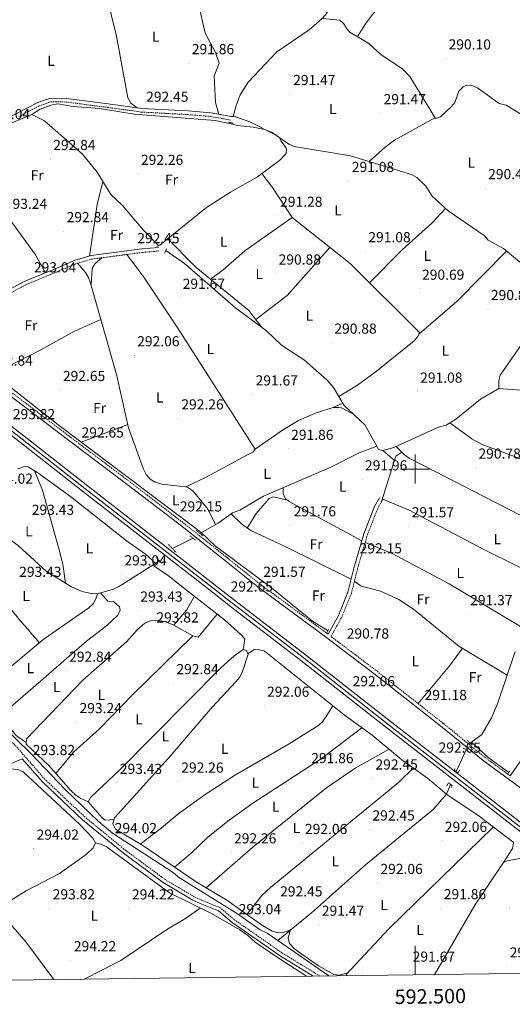
# Model space of a CAD drawing. Units: metres. Extents: x 590185 to 594679, y 4677727 to 4680755.
# Drawn here: x 592228 to 592567, y 4678131 to 4678810 of the extents above; entities that cross this region are included whole.
import ezdxf
from ezdxf.enums import TextEntityAlignment as Align

# ---------------------------------------------------------------- set-up
doc = ezdxf.new("R2010")
doc.units = ezdxf.units.M
doc.header["$MEASUREMENT"] = 0
doc.linetypes.add('TRAZOS', pattern=[0.75, 0.5, -0.25])
doc.linetypes.add('TRAZOSX2', pattern=[1.5, 1, -0.5])
for name, color, linetype, lineweight in [('Carátula', 7, 'Continuous', 5), ('Level 13', 5, 'Continuous', 0), ('Level 21', 19, 'Continuous', 0), ('Level 24', 5, 'Continuous', 0), ('Level 36', 19, 'Continuous', 40), ('Level 37', 92, 'Continuous', 0), ('Level 41', 19, 'Continuous', 0), ('Level 54', 252, 'Continuous', 0), ('Level 61', 19, 'Continuous', 0), ('Level 63', 7, 'Continuous', 0), ('Level 7', 1, 'Continuous', 0)]:
    doc.layers.add(name, color=color, linetype=linetype, lineweight=lineweight)
doc.styles.add('Arial', font='ARIAL.TTF', dxfattribs={"height": 0.2})

# ---------------------------------------------------------------- blocks, each defined once
blk = doc.blocks.new('5PATER')
at = {"layer": 'Carátula', "linetype": 'Continuous', "lineweight": 5}
h = blk.add_hatch(color=250, dxfattribs=at)
edge = h.paths.add_edge_path()
edge.add_ellipse((0, 0), major_axis=(-1.33, -1.34), ratio=0.999422, start_angle=0, end_angle=360)

msp = doc.modelspace()

# ---------------------------------------------------------------- linework, layer by layer
at = {"layer": 'Level 13', "color": 5, "linetype": 'Continuous', "lineweight": 0, "ltscale": 0.5}
for points in [[(592374.62, 4678743.22, 291.87), (592376.79, 4678750.79, 290.95), (592379.55, 4678758.27, 290.95), (592385.09, 4678767.07, 290.95), (592404.81, 4678787.92, 290.67), (592427, 4678803.18, 290.03), (592435.9, 4678810.98, 290.03), (592438.47, 4678813.62, 290.03), (592440.44, 4678816.6, 290.03), (592434.91, 4678850.57, 289.73), (592435.49, 4678863.42, 289.73), (592434.69, 4678883.39, 289.73), (592435.41, 4678902.66, 289.73), (592431.75, 4678930.41, 289.42), (592431.15, 4678944.21, 289.42), (592428.87, 4678955.07, 289.42), (592426.78, 4678958.43, 289.42), (592419.51, 4678965.29, 289.42), (592417.7, 4678968.94, 289.42)], [(592235.88, 4678744.7, 292.49), (592241.57, 4678748.4, 292.49), (592249.05, 4678751.14, 291.9), (592253.92, 4678752.12, 291.88), (592264.33, 4678750.13, 291.88), (592282.66, 4678748.7, 291.88), (592306.36, 4678744.91, 291.88), (592362.3, 4678740.53, 291.57), (592373.03, 4678738.14, 291.57)], [(592203.38, 4678731.31, 292.83), (592235.03, 4678744.14, 292.49), (592235.88, 4678744.7, 292.49)], [(592235.88, 4678744.7, 292.49), (592244.72, 4678740.32, 291.97), (592270.83, 4678717.38, 291.57), (592280.92, 4678704.96, 291.57), (592290.26, 4678689.53, 291.57), (592298.36, 4678681.81, 291.57), (592312.69, 4678665, 291.57), (592323.35, 4678654.14, 291.57)], [(592373.28, 4678738.95, 291.62), (592373.03, 4678738.14, 291.57)], [(592373.03, 4678738.14, 291.57), (592377.75, 4678737.09, 291.57), (592388.46, 4678735.99, 291.26), (592396.6, 4678734.23, 291.26), (592401.48, 4678732.34, 291.26), (592412.92, 4678724.25, 290.96), (592416.74, 4678722.56, 290.62), (592455.62, 4678716.12, 290.35), (592497.65, 4678703.2, 290.35), (592501.17, 4678701.27, 290.35), (592507.41, 4678695.1, 290.35), (592511.78, 4678688.38, 290.35), (592522.9, 4678678.16, 289.73), (592547.58, 4678661.11, 289.73), (592550.5, 4678657.92, 289.73), (592561.06, 4678652.19, 289.73), (592580.07, 4678636.3, 289.73), (592594.21, 4678626.47, 289.73)], [(592328.25, 4678650.91, 291.57), (592341.23, 4678641.75, 291.26), (592376.25, 4678611.22, 290.65), (592397.78, 4678595.2, 290.65), (592408.08, 4678585.54, 290.65), (592423.86, 4678575.03, 290.34), (592439.53, 4678561.32, 290.24), (592443.86, 4678556.35, 290.04), (592451.27, 4678543.76, 289.73), (592465.31, 4678530.45, 289.73), (592473.57, 4678515.68, 289.73)], [(592175.2, 4678592.13, 292.75), (592189.06, 4678580.57, 292.44), (592210.42, 4678564.76, 291.87), (592253.86, 4678530.76, 291.56), (592352.63, 4678456.11, 291.56), (592362.37, 4678447.02, 291.16), (592401.09, 4678417.92, 291.56), (592429.35, 4678395.04, 290.84), (592440.03, 4678388.43, 290.64)], [(592473.57, 4678515.68, 289.73), (592474.75, 4678513.58, 289.73), (592477.78, 4678512.83, 289.73), (592485.49, 4678514.93, 289.73), (592516.21, 4678528.89, 289.73), (592521.47, 4678530.19, 289.73), (592528.21, 4678534.5, 289.73), (592545.04, 4678548.16, 289.73), (592557.86, 4678555.53, 289.73), (592585.07, 4678553.57, 289.73), (592591.75, 4678552.48, 289.43), (592619.74, 4678540.81, 289.43), (592650.25, 4678523.81, 289.43), (592653.02, 4678520.9, 289.43), (592659.74, 4678517.27, 289.43)], [(592082.7, 4678529.32, 293.07), (592086.07, 4678528.07, 293.41), (592093.08, 4678527.14, 293.1), (592108.03, 4678520.17, 293.1), (592113.69, 4678515.18, 293.1), (592119.92, 4678503.56, 293.1), (592122.59, 4678500.56, 293.1), (592126.41, 4678498.06, 293.1), (592133.63, 4678494.57, 293.1), (592171.6, 4678480.4, 293.1), (592175.89, 4678480.21, 293.1), (592192.85, 4678475.77, 293.1), (592199.48, 4678473.02, 293.1), (592207.45, 4678466.22, 292.79), (592214.25, 4678456.31, 291.89), (592226.82, 4678446.96, 291.87), (592245.95, 4678429.25, 291.87), (592263.16, 4678418.69, 291.87), (592270.52, 4678415.57, 291.87), (592277.79, 4678413.8, 291.87), (592281.8, 4678414.01, 291.87), (592292, 4678417.07, 291.87), (592295.66, 4678418.68, 291.87), (592323.94, 4678436.61, 291.87)], [(592351.77, 4678455.63, 291.56), (592364.35, 4678462.73, 291.57), (592374.1, 4678469.72, 291.26), (592379.16, 4678471.57, 291.26), (592395.53, 4678481.25, 291.26), (592442.05, 4678501.3, 291.04), (592461.6, 4678511.21, 290.89), (592473.57, 4678515.68, 289.73)], [(592060.89, 4678450.54, 293.74), (592092.85, 4678427.64, 292.47), (592151.57, 4678387.14, 292.47), (592190.31, 4678347.6, 292.47), (592235.64, 4678303.22, 292.47), (592258.57, 4678279.02, 292.47), (592281.59, 4678257.01, 292.47), (592291.46, 4678248.64, 292.7), (592333.28, 4678221.63, 292.47), (592337.58, 4678218.03, 292.47), (592376.95, 4678193.58, 292.47), (592393.35, 4678182.13, 292.47), (592398.1, 4678179.75, 292.47), (592405.47, 4678174.62, 292.43)], [(592332.88, 4678445.07, 291.87), (592347.1, 4678452.25, 291.87)], [(592538.81, 4678311.65, 290.95), (592545.94, 4678316.78, 290.62), (592552.68, 4678328.4, 290.34), (592556.94, 4678338.07, 290.34), (592568.99, 4678374.13, 290.03)], [(592537.95, 4678311.03, 291.57), (592538.81, 4678311.65, 290.95)], [(592538.81, 4678311.65, 290.95), (592550.1, 4678301.2, 290.95), (592564.55, 4678290.56, 290.95)], [(592528.25, 4678291.36, 291.87), (592535.24, 4678306.19, 291.57)], [(592405.47, 4678174.62, 292.43), (592428.76, 4678193.71, 291.76), (592465.75, 4678226.99, 291.86), (592512.59, 4678265.06, 291.86), (592521.79, 4678275.66, 292.16), (592524.53, 4678282.33, 292.04)], [(592513.32, 4678151.16, 291.58), (592516.03, 4678155.3, 291.55), (592541.31, 4678199.11, 291.55), (592560.92, 4678228.56, 291.55), (592563.42, 4678229.68, 291.55), (592582.14, 4678233.17, 291.55)], [(592405.47, 4678174.62, 292.43), (592440.53, 4678150.2, 292.2)]]:
    msp.add_polyline3d(points, dxfattribs=at)
at = {"layer": 'Level 21', "color": 19, "linetype": 'Continuous', "lineweight": 0}
for points in [[(592035.7, 4678695.14, 294.57), (592043.37, 4678700.8, 293.87), (592053.61, 4678708.39, 294.18), (592061.4, 4678712.17, 294.18), (592080.1, 4678715.04, 293.26), (592108.2, 4678719.91, 293.26), (592137.31, 4678725.06, 293.26), (592156.49, 4678726.36, 293.26), (592173.21, 4678726.22, 293.26), (592188.81, 4678730.65, 293.26), (592208.84, 4678738.67, 292.64), (592212.83, 4678739.4, 292.64), (592225.81, 4678745.48, 292.34), (592239.98, 4678752.84, 292.03), (592248.69, 4678755.94, 291.73), (592259.71, 4678755.76, 291.73), (592288.43, 4678752.02, 291.73), (592311.84, 4678748.83, 292.03), (592343.61, 4678747.1, 292.03), (592359.27, 4678745.78, 292.03), (592373.31, 4678743.3, 292.03)], [(592168.64, 4678594.99, 293.22), (592178.16, 4678599.24, 293.26), (592196.67, 4678610.32, 293.26), (592211.18, 4678618.88, 292.95), (592230.74, 4678629.39, 293.26), (592252.03, 4678638.27, 292.64), (592265.84, 4678644.12, 292.34), (592276.88, 4678647.36, 291.73), (592294.24, 4678649.66, 291.42), (592311.84, 4678651.94, 292.03), (592323.26, 4678652.97, 292.03)], [(592737.99, 4678154.13, 291.2), (592718.54, 4678168.24, 291.42), (592696.23, 4678183.97, 291.11), (592663.63, 4678209.67, 290.81), (592636.74, 4678231.7, 291.11), (592605.26, 4678254.26, 291.73), (592579.81, 4678274.72, 291.42), (592546.86, 4678298.89, 291.73), (592543.29, 4678301.82, 291.73), (592517.87, 4678322.57, 291.11), (592471.69, 4678358.96, 291.11), (592437.32, 4678385.02, 290.81), (592391.6, 4678418.65, 291.42), (592357.26, 4678446.26, 291.73), (592337.14, 4678462.17, 292.34), (592296.85, 4678493.09, 292.34), (592261.27, 4678519.82, 292.34), (592215, 4678555.01, 292.34)], [(592440.1, 4678386.04, 290.5), (592447.3, 4678398.97, 289.89), (592453.79, 4678415.07, 290.5), (592457.9, 4678431.69, 291.73), (592464.8, 4678455.37, 291.73), (592472.13, 4678474.18, 291.73), (592475.5, 4678480.23, 291.42)], [(592565.66, 4678288.2, 292.09), (592573.18, 4678299.05, 290.81), (592575.49, 4678302.91, 290.81), (592587.05, 4678321.41, 291.11), (592600.61, 4678342.64, 291.42), (592612.75, 4678357.3, 291.42), (592619.53, 4678362.3, 291.11)], [(592221.81, 4678296.87, 294.17), (592229.3, 4678300.04, 293.67), (592243.19, 4678284.1, 292.95), (592270.91, 4678257.95, 293.56), (592299.06, 4678234.89, 293.87), (592326.43, 4678214.6, 293.56), (592346.85, 4678202.59, 293.26), (592352.04, 4678200.18, 293.26), (592364.53, 4678195.08, 293.56), (592373.87, 4678187.08, 292.95), (592406.95, 4678164.09, 292.64), (592429.78, 4678150.06, 292.9)]]:
    msp.add_polyline3d(points, dxfattribs=at)
at = {"layer": 'Level 21', "color": 19, "linetype": 'TRAZOSX2', "lineweight": 0}
for points in [[(592226.91, 4678743.23, 292.34), (592240.98, 4678750.55, 292.03), (592249.1, 4678753.43, 291.73), (592259.52, 4678753.27, 291.73), (592288.1, 4678749.54, 291.73), (592311.61, 4678746.34, 292.03), (592343.44, 4678744.6, 292.03), (592358.94, 4678743.3, 292.03), (592372.88, 4678740.84, 292.03)], [(592440.1, 4678386.04, 290.5), (592438.82, 4678387.02, 290.81), (592393.13, 4678420.63, 291.42), (592358.82, 4678448.21, 291.73), (592338.68, 4678464.14, 292.34), (592298.36, 4678495.08, 292.34), (592262.77, 4678521.81, 292.34), (592216.55, 4678556.98, 292.34), (592181.34, 4678585.54, 292.95), (592170.81, 4678593.37, 293.17), (592179.3, 4678597, 293.26), (592197.95, 4678608.17, 293.26), (592212.41, 4678616.7, 292.95), (592231.81, 4678627.13, 293.26), (592253, 4678635.97, 292.64), (592266.69, 4678641.76, 292.34), (592277.4, 4678644.9, 291.73), (592294.57, 4678647.18, 291.42), (592312.12, 4678649.46, 292.03), (592323.48, 4678650.48, 292.03)], [(592434.45, 4678150.12, 292.94), (592408.31, 4678166.18, 292.64), (592375.4, 4678189.06, 292.95), (592365.84, 4678197.24, 293.56), (592353.04, 4678202.47, 293.26), (592348.02, 4678204.8, 293.26), (592327.82, 4678216.69, 293.56), (592300.6, 4678236.86, 293.87), (592272.57, 4678259.83, 293.56), (592244.99, 4678285.83, 292.95), (592227.24, 4678306.21, 293.87), (592208.53, 4678327, 294.18), (592185.66, 4678350.73, 293.87), (592161.84, 4678373.9, 294.18), (592146.44, 4678388.15, 294.18), (592123.11, 4678403.36, 293.56), (592092.41, 4678422.5, 293.56), (592065.42, 4678441.46, 294.48), (592057.14, 4678447.91, 294.98), (592063.35, 4678456.04, 294.6), (592077.07, 4678465.69, 293.69), (592099.65, 4678478.44, 293.69), (592122.61, 4678490.91, 293.69), (592130.88, 4678495.9, 293.69)], [(592565.66, 4678288.2, 292.09), (592548.4, 4678300.86, 291.73), (592544.87, 4678303.76, 291.73), (592519.43, 4678324.52, 291.11), (592473.22, 4678360.94, 291.11), (592442.11, 4678384.52, 290.5), (592449.56, 4678397.89, 289.89), (592456.18, 4678414.3, 290.5), (592460.31, 4678431.04, 291.73), (592467.17, 4678454.56, 291.73), (592474.4, 4678473.11, 291.73), (592477.69, 4678479.02, 291.42)]]:
    msp.add_polyline3d(points, dxfattribs=at)
at = {"layer": 'Level 21', "color": 1, "linetype": 'TRAZOS', "lineweight": 0}
for points in [[(592371.38, 4678739.38, 291.57), (592374.72, 4678738.62, 291.57)], [(592376.45, 4678743.14, 291.87), (592373.09, 4678743.29, 291.87)], [(592324.65, 4678654.65, 292.18), (592321.84, 4678653.55, 292.79)], [(592327.46, 4678649.01, 292.49), (592328.84, 4678652.32, 292.49)], [(592344.86, 4678453.96, 292.18), (592348.71, 4678451.03, 292.49)], [(592349.32, 4678457.74, 292.49), (592353.45, 4678454.18, 292.49)], [(592330.17, 4678447.87, 292.49), (592335.45, 4678442.42, 292.49)], [(592321.49, 4678438.76, 292.49), (592325.91, 4678434.88, 292.8)], [(592440.42, 4678389.25, 290.64), (592439.41, 4678387.15, 290.64)], [(592535.9, 4678312.71, 291.57), (592539.45, 4678309.79, 291.57)], [(592533.51, 4678307.3, 291.87), (592537.09, 4678304.99, 291.87)], [(592527.38, 4678293.47, 292.18), (592527.02, 4678292.27, 292.18), (592529.69, 4678290.31, 292.18), (592530.7, 4678292.41, 291.87)], [(592565.31, 4678291.77, 291.87), (592563.99, 4678289.69, 291.87)], [(592525.22, 4678280.3, 292.18), (592525.61, 4678281.5, 292.18), (592522.99, 4678283.53, 292.18), (592521.93, 4678281.45, 291.87)]]:
    msp.add_polyline3d(points, dxfattribs=at)
at = {"layer": 'Level 24', "color": 19, "linetype": 'Continuous', "lineweight": 0}
for points in [[(592695.81, 4678153.57, 292.18), (592643.25, 4678194.84, 292.18), (592542.54, 4678273.23, 293.1), (592479.73, 4678322.03, 292.8), (592422.29, 4678367.21, 292.8), (592371.91, 4678405.95, 292.8), (592362.43, 4678413.43, 292.49), (592270.9, 4678484.66, 293.72), (592172.29, 4678562.04, 294.33)], [(592703.91, 4678153.68, 292.12), (592699.32, 4678157.17, 292.18), (592646.33, 4678198.78, 292.18), (592545.61, 4678277.17, 293.1), (592482.81, 4678325.97, 292.8), (592425.36, 4678371.15, 292.8), (592374.98, 4678409.89, 292.8), (592365.51, 4678417.36, 292.49), (592273.98, 4678488.6, 293.72), (592175.37, 4678565.98, 294.33)]]:
    msp.add_polyline3d(points, dxfattribs=at)
at = {"layer": 'Level 24', "color": 19, "linetype": 'Continuous', "lineweight": 0, "ltscale": 0.5}
msp.add_polyline3d([(592699.86, 4678153.63, 292.16), (592697.79, 4678155.2, 292.18), (592644.79, 4678196.81, 292.18), (592544.07, 4678275.2, 293.1), (592481.27, 4678324, 292.8), (592423.83, 4678369.18, 292.8), (592373.45, 4678407.92, 292.8), (592363.97, 4678415.39, 292.49), (592272.44, 4678486.63, 293.72), (592173.83, 4678564.01, 294.33)], dxfattribs=at)
at = {"layer": 'Level 36', "color": 92, "linetype": 'Continuous', "lineweight": 0}
for points in [[(592433.84, 4678981.88, 290.13), (592456.83, 4678949.16, 289.23), (592505.24, 4678878.75, 289.21), (592505.41, 4678874.94, 289.21), (592503.25, 4678868.41, 289.21), (592500.51, 4678855.35, 289.21), (592498.94, 4678851.7, 289.28), (592465.87, 4678807.25, 289.82), (592460.3, 4678798.38, 289.82)], [(592339.2, 4678858.27, 291.05), (592338.81, 4678849.39, 291.05), (592339.53, 4678845.56, 291.05), (592343.43, 4678838.33, 291.05), (592350.45, 4678821.9, 291.05), (592355.33, 4678800.83, 291.05), (592362.49, 4678787.38, 291.05), (592365.13, 4678780.16, 291.05), (592361.68, 4678771.43, 291.05), (592362.6, 4678752.95, 291.05), (592364.8, 4678744.8, 291.05)], [(592285.47, 4678841.77, 291.05), (592287.3, 4678827.1, 291.36), (592294.27, 4678798.76, 291.36), (592302.09, 4678756.07, 291.61), (592304.05, 4678752.53, 291.6), (592308.6, 4678749.27, 291.97)], [(592435.9, 4678810.98, 290.13), (592448.11, 4678809.82, 290.13), (592451.02, 4678807.28, 289.96), (592453.12, 4678803.59, 289.65), (592455.09, 4678801.54, 289.52), (592468.22, 4678793.59, 289.52), (592476.77, 4678785.85, 289.52), (592491.28, 4678776.13, 289.52), (592496.33, 4678770.87, 289.52), (592514.03, 4678741.88, 289.52), (592517.53, 4678743.06, 289.52), (592525.2, 4678750.23, 289.52), (592527.41, 4678752.93, 289.52), (592530.21, 4678760.77, 289.52), (592533.11, 4678763.82, 289.52), (592535.3, 4678764.83, 289.52), (592539.25, 4678764.68, 289.52), (592543.13, 4678763.05, 289.52), (592558.03, 4678752.17, 289.52), (592562.88, 4678751.03, 289.52), (592582.74, 4678738.97, 289.82)], [(592376.45, 4678743.14, 291.97), (592386.18, 4678739.52, 291.1), (592403.43, 4678730.96, 291.05)], [(592468.43, 4678712.18, 291.05), (592479.43, 4678722.12, 290.9), (592485.81, 4678726.94, 290.27), (592513.72, 4678742.4, 290.13)], [(592245.37, 4678635.49, 293.19), (592238.5, 4678647.72, 292.88), (592208.38, 4678688.97, 292.88), (592198.94, 4678706.19, 292.88), (592190.01, 4678725.89, 292.88)], [(592324.06, 4678654.42, 292.88), (592356.2, 4678680.38, 292.53), (592372.92, 4678691.17, 292.27), (592391.48, 4678701.68, 291.96), (592406.7, 4678712.95, 291.96), (592411.2, 4678717.65, 291.96), (592411.35, 4678721.02, 291.96), (592409.93, 4678723.53, 291.96), (592407.61, 4678726.4, 292.27), (592406.64, 4678728.69, 291.66)], [(592284.87, 4678698.43, 291.96), (592280.95, 4678682.44, 292.14), (592275.64, 4678646.99, 291.96)], [(592394.51, 4678703.93, 291.65), (592401.78, 4678694.34, 291.04), (592415.23, 4678673.57, 291.04), (592455.3, 4678641.76, 290.73), (592503.02, 4678594.22, 290.73), (592501.98, 4678591.51, 290.73), (592499.35, 4678588.49, 290.73), (592473.53, 4678567.53, 290.73), (592460.38, 4678557.91, 290.73), (592447.58, 4678550.03, 290.73)], [(592468.72, 4678628.39, 290.73), (592491.16, 4678651.16, 291.04), (592511.65, 4678669.69, 291.04), (592521.09, 4678679.81, 291.04)], [(592415.23, 4678673.57, 290.73), (592382.62, 4678650.51, 291.03), (592367.61, 4678637.28, 291.03), (592359.15, 4678630.93, 291.03)], [(592329.56, 4678658.86, 291.96), (592348.91, 4678639.29, 291.34), (592385.41, 4678609.5, 290.32), (592394.44, 4678597.69, 290.73)], [(592390.26, 4678603.16, 290.42), (592411.98, 4678619.74, 290.72), (592441.29, 4678652.88, 290.73)], [(592502.57, 4678593.03, 290.42), (592529, 4678615.91, 290.42), (592563.12, 4678650.46, 290.42)], [(592276.78, 4678626.8, 291.04), (592277.61, 4678638.41, 291.04), (592279.48, 4678641.94, 291.04), (592284.21, 4678645.81, 291.04)], [(592301.37, 4678648.07, 291.65), (592313.02, 4678632.39, 291.28), (592336.04, 4678597.83, 291.68), (592389.77, 4678513.82, 291.34), (592388.15, 4678511.75, 291.65), (592384.64, 4678509.77, 291.65), (592356.11, 4678494.48, 291.65), (592342.03, 4678487.8, 291.65)], [(592267.44, 4678641.98, 292.88), (592272.98, 4678635.6, 292.57), (592275.03, 4678632.21, 292.33), (592276.34, 4678628.37, 292.04), (592294.33, 4678565.21, 291.66), (592302.51, 4678528.52, 291.65), (592312.88, 4678499.85, 291.35), (592314.82, 4678496.24, 291.35), (592317.51, 4678493.11, 291.35), (592320.91, 4678490.87, 291.35), (592325.59, 4678489.61, 291.35), (592342.03, 4678487.8, 291.35), (592343.88, 4678487.12, 291.35), (592347.17, 4678484.81, 291.35), (592357.51, 4678472.13, 291.69), (592362.43, 4678461.64, 291.35)], [(592557.86, 4678555.53, 290.42), (592557.8, 4678561.05, 290.42), (592558.76, 4678564.84, 290.34), (592574.59, 4678587.66, 290.11), (592589.31, 4678607.2, 290.11), (592594.65, 4678617.04, 290.11), (592594.21, 4678621.04, 290.42), (592591.3, 4678623.8, 290.73), (592590.48, 4678629.07, 290.73)], [(592209.06, 4678565.77, 292.26), (592217.56, 4678570.91, 292.26), (592222.22, 4678572.23, 292.26), (592240.08, 4678581.22, 292.26), (592264.85, 4678594.89, 292.26), (592283.52, 4678603.15, 292.26)], [(592389.77, 4678513.82, 291.65), (592409.39, 4678527.35, 291.04), (592419.74, 4678533.4, 291.04), (592431.98, 4678538.9, 291.04), (592443.47, 4678542.39, 291.04), (592450.22, 4678545.55, 291.04)], [(592443.47, 4678542.39, 291.96), (592447.56, 4678542.55, 291.96), (592449.28, 4678542.13, 291.96), (592457.2, 4678538.14, 291.96)], [(592269.89, 4678518.65, 292.57), (592302.01, 4678530.79, 292.26)], [(592523.97, 4678531.79, 290.73), (592539.15, 4678520.75, 290.73), (592546.26, 4678517.05, 290.73), (592592.73, 4678499.58, 290.73), (592611.63, 4678490.46, 290.73), (592644.16, 4678468.83, 290.73), (592651.3, 4678462.33, 290.73), (592662.69, 4678449.74, 290.73)], [(592646.79, 4678429.18, 290.42), (592620.65, 4678444.26, 290.73), (592598.93, 4678454.51, 290.73), (592495.97, 4678507.57, 290.94), (592492.68, 4678509.8, 291.01), (592487.02, 4678515.62, 291.03)], [(592476.86, 4678477.54, 291.03), (592486.85, 4678508.97, 291.34), (592490.97, 4678511.56, 291.34)], [(592477.78, 4678512.83, 291.64), (592485.86, 4678505.84, 291.95)], [(592226.17, 4678500.11, 293.07), (592230.85, 4678501.74, 293.07), (592233.29, 4678501.63, 293.07), (592240.03, 4678497.31, 293.07), (592262.56, 4678481.05, 292.98), (592301.2, 4678450.46, 291.84), (592314.26, 4678441.2, 291.84), (592321.29, 4678434.93, 291.84)], [(592237.66, 4678498.83, 292.76), (592243.21, 4678485.39, 292.7), (592254.3, 4678445.97, 292.15), (592257.22, 4678434.31, 292.38), (592259.14, 4678421.15, 292.45)], [(592411.48, 4678478.85, 291.64), (592402.35, 4678480.87, 291.64), (592399.56, 4678479.69, 291.64), (592390.51, 4678469.34, 291.64), (592384.43, 4678459.22, 291.64)], [(592463.36, 4678450.41, 291.34), (592413.25, 4678477.5, 291.61), (592410.7, 4678479.44, 291.64), (592409.02, 4678482.89, 291.64), (592409.09, 4678487.1, 291.64)], [(592477.45, 4678479.4, 291.64), (592495.87, 4678471.61, 291.34), (592547.92, 4678444.36, 291.34), (592589.64, 4678423.57, 291.03), (592599.92, 4678417.39, 291.03), (592609.61, 4678409.38, 291.03)], [(592373.33, 4678469.17, 291.34), (592380.37, 4678462.11, 291.34), (592386.88, 4678457.49, 291.34), (592410.55, 4678446.65, 291.34), (592456, 4678424, 291.34)], [(592465.65, 4678449.36, 291.34), (592483.78, 4678441.89, 291.34), (592523.53, 4678420.71, 290.72), (592577.35, 4678388.67, 291.03)], [(592381.49, 4678375.53, 292.47), (592382.73, 4678382.83, 292.47), (592380.06, 4678385.8, 292.47), (592368.61, 4678396.03, 292.47), (592346.59, 4678413.31, 291.85), (592330.17, 4678426.39, 292.37), (592319.38, 4678433.72, 292.47)], [(592241.18, 4678380.1, 293.69), (592238.58, 4678383.13, 293.69), (592235.97, 4678386.17, 293.69), (592233.36, 4678389.2, 293.69), (592230.76, 4678392.24, 293.69), (592228.15, 4678395.27, 293.69), (592227.49, 4678396.04, 293.69), (592224.88, 4678399.07, 293.69), (592222.27, 4678402.1, 293.69), (592219.63, 4678405.12, 293.69), (592216.97, 4678408.1, 293.69), (592214.27, 4678411.06, 293.69), (592211.53, 4678413.97, 293.69), (592209.39, 4678416.16, 293.69), (592206.57, 4678419, 293.69), (592203.75, 4678421.84, 293.69), (592200.93, 4678424.68, 293.69), (592198.12, 4678427.52, 293.69), (592195.84, 4678429.82, 293.69)], [(592563.56, 4678357.88, 291.34), (592530.08, 4678377.86, 291.05), (592498.89, 4678403.27, 291.34), (592488.92, 4678409.94, 291.34), (592476.09, 4678415.65, 291.34), (592462.99, 4678419.1, 291.34), (592458.23, 4678422.62, 291.34)], [(592281.07, 4678413.97, 292.46), (592279.99, 4678410.34, 293.08), (592278.11, 4678407, 293.54), (592275.1, 4678404.34, 293.73), (592244.53, 4678382.88, 293.09), (592212.26, 4678356.05, 293.08), (592198.17, 4678342.58, 293.08), (592215.53, 4678328.85, 293.38)], [(592283.35, 4678414.48, 292.46), (592288.3, 4678408.74, 292.77), (592292.3, 4678408.66, 292.77), (592296.3, 4678404.87, 292.77), (592296.91, 4678402.53, 292.77), (592295.11, 4678399.17, 292.99), (592287.4, 4678391.71, 293.08), (592273.58, 4678381.19, 293.08), (592215.85, 4678331.05, 293.08), (592215.41, 4678328.01, 293.08), (592217.69, 4678324.77, 293.08), (592225.31, 4678315.88, 293.08), (592232.11, 4678311.32, 293.08)], [(592333.69, 4678392.31, 292.77), (592342.44, 4678402.63, 292.38), (592347.93, 4678412.26, 292.77)], [(592363.61, 4678399.95, 292.47), (592350.63, 4678383.98, 292.16), (592346.89, 4678384.82, 292.16), (592333.69, 4678392.31, 293.57), (592327.58, 4678394.84, 293.59), (592321.42, 4678395.71, 293.38), (592317.55, 4678395.16, 293.38), (592313.79, 4678393.56, 293.38), (592308.7, 4678389.28, 293.38), (592301.13, 4678380.68, 293.38), (592271.13, 4678354.29, 292.77), (592232.23, 4678313.88, 292.77), (592232.07, 4678310.2, 292.77), (592247.65, 4678295.4, 292.77), (592262.97, 4678277.89, 292.77), (592265.93, 4678275.18, 292.77), (592269.26, 4678273.01, 292.77), (592274.69, 4678270.27, 292.77)], [(592252.49, 4678289.87, 292.77), (592264.63, 4678304.71, 292.77), (592282.51, 4678320.82, 292.77), (592305.2, 4678344.22, 293.08), (592346.89, 4678384.82, 292.77)], [(592385.01, 4678372, 292.47), (592383.91, 4678374.81, 292.77), (592381.49, 4678375.53, 292.47), (592375.15, 4678370.91, 292.47), (592366.24, 4678362.83, 292.47), (592296.6, 4678292.38, 292.81), (592276.36, 4678273.25, 293.08), (592274.69, 4678270.27, 293.08), (592284.32, 4678259.41, 292.77), (592286.39, 4678257.79, 292.77), (592292.52, 4678258.2, 292.77)], [(592453.7, 4678152.44, 291.24), (592447.81, 4678150.87, 291.24), (592443.95, 4678151.31, 291.24), (592433.49, 4678157.21, 291.14), (592419.73, 4678166.8, 290.94), (592416.65, 4678169.19, 290.94), (592413.53, 4678172.64, 290.94), (592412.67, 4678176.59, 290.91), (592414.11, 4678182.22, 291.55), (592412.66, 4678181.39, 291.55), (592408.85, 4678180.2, 291.55), (592405.46, 4678179.99, 291.55), (592401.53, 4678181.14, 291.55), (592394.79, 4678185.08, 291.66), (592370.3, 4678202.46, 291.86), (592349.09, 4678215.18, 291.86), (592312.39, 4678240.25, 292.47), (592293.66, 4678251.53, 292.48), (592291.68, 4678255.4, 292.78), (592292.84, 4678259.27, 292.78), (592329.93, 4678300.22, 292.16), (592360.25, 4678335.61, 292.16), (592376.53, 4678353.08, 292.16), (592379.03, 4678356.27, 292.16), (592380.85, 4678359.67, 292.16), (592385.29, 4678372.85, 291.86), (592389.39, 4678375.42, 291.86), (592392.76, 4678375.27, 291.86), (592395.79, 4678374.52, 291.86), (592397.08, 4678373.59, 291.86), (592451.09, 4678330.48, 291.86), (592470.43, 4678316.3, 292.78), (592490.83, 4678299.45, 292.78), (592508.65, 4678286.7, 292.78), (592521.79, 4678275.66, 292.2)], [(592502.09, 4678338.19, 291.34), (592524.06, 4678364.5, 291.34), (592532.63, 4678376.34, 291.34)], [(592443.36, 4678336.65, 292.16), (592438.4, 4678328.59, 292.16), (592435.95, 4678325.45, 292.16), (592432.95, 4678322.75, 292.16), (592413.23, 4678310.4, 292.16), (592376.27, 4678289.01, 292.16), (592356.11, 4678275.99, 292.16), (592337.35, 4678262.61, 292.16), (592325.17, 4678252.23, 292.31), (592310.69, 4678241.27, 293.08)], [(592334.35, 4678225.25, 291.86), (592345.82, 4678234.85, 291.86), (592357.52, 4678246.26, 291.86), (592372.02, 4678257.8, 291.86), (592388.32, 4678269.38, 291.86), (592434.71, 4678299.49, 291.86), (592463.45, 4678321.42, 291.86)], [(592482.07, 4678306.69, 292.16), (592458.81, 4678293.58, 292.12), (592439.01, 4678279.98, 291.86), (592388.51, 4678239.35, 291.8), (592356.13, 4678210.96, 292.16)], [(592251.02, 4678147.7, 294.18), (592231.75, 4678173.75, 293.96), (592209.28, 4678199.47, 294.58), (592220.47, 4678201.82, 294.55), (592232.08, 4678208.87, 294.27), (592255.01, 4678221.02, 293.56), (592273.31, 4678234.1, 293.5), (592278.17, 4678238.69, 293.97), (592279.85, 4678241.99, 294.27), (592277.94, 4678245.29, 294.32), (592268.96, 4678254.68, 294.11), (592229.94, 4678291.13, 293.97), (592226.23, 4678292.64, 293.93), (592215.17, 4678293.64, 294.27)], [(592384.09, 4678192.68, 291.24), (592394.49, 4678205.78, 291.61), (592400.33, 4678211.27, 291.57), (592488.71, 4678283.63, 291.86), (592498.83, 4678293.72, 291.86)], [(592560.92, 4678228.56, 292.47), (592567.17, 4678238.09, 292.16), (592567.74, 4678242.22, 292.16), (592567.37, 4678242.68, 292.16), (592544.27, 4678260.58, 292.16), (592522.54, 4678275.04, 292.16), (592521.79, 4678275.66, 292.2)], [(592553.99, 4678253.04, 292.47), (592481.92, 4678182.81, 291.86), (592452.56, 4678151.21, 291.86), (592453.1, 4678150.37, 291.86)], [(592279.85, 4678241.99, 293.96), (592283.49, 4678241.21, 293.96), (592287.04, 4678239.5, 293.96), (592330.69, 4678207.54, 293.35), (592359.68, 4678193.2, 292.79), (592379.18, 4678181.93, 292.68), (592384.89, 4678178.11, 292.74), (592389.9, 4678173.6, 293.05), (592406.36, 4678162.25, 292.43), (592425.13, 4678150, 292.61)], [(592351.83, 4678197.09, 293.35), (592341.83, 4678189.97, 293.3), (592328.9, 4678182.31, 293.06), (592297.17, 4678160.91, 293.66), (592272.01, 4678147.97, 293.26)]]:
    msp.add_polyline3d(points, dxfattribs=at)
at = {"layer": 'Level 54', "color": 19, "linetype": 'Continuous', "lineweight": 0}
msp.add_polyline3d([(592175.37, 4678565.98, 294.33), (592273.98, 4678488.6, 293.72), (592365.51, 4678417.36, 292.49), (592374.98, 4678409.89, 292.8), (592425.36, 4678371.15, 292.8), (592482.81, 4678325.97, 292.8), (592545.61, 4678277.17, 293.1), (592646.33, 4678198.78, 292.18), (592699.32, 4678157.17, 292.18), (592703.91, 4678153.68, 292.12), (592703.91, 4678153.68, 292.12), (592695.81, 4678153.57, 292.18), (592643.25, 4678194.84, 292.18), (592542.54, 4678273.23, 293.1), (592479.73, 4678322.03, 292.8), (592422.29, 4678367.21, 292.8), (592371.91, 4678405.95, 292.8), (592362.43, 4678413.43, 292.49), (592270.9, 4678484.66, 293.72), (592172.29, 4678562.04, 294.33)], dxfattribs=at)
at = {"layer": 'Level 61', "color": 19, "linetype": 'Continuous', "lineweight": 0}
msp.add_polyline3d([(591055.08, 4680445.41, 0.01), (594491.21, 4680490.84, 0.01), (594522.29, 4678177.69, 0.01), (591085.03, 4678132.3, 0.01), (591055.08, 4680445.41, 0.01)], close=True, dxfattribs=at)
at = {"layer": 'Level 63', "linetype": 'Continuous', "lineweight": 0}
for points in [[(592500.01, 4678490.01, 0.01), (592500.01, 4678510.01, 0.01)], [(592490.01, 4678500.01, 0.01), (592510.01, 4678500.01, 0.01)], [(592500.01, 4678150.99, 0.01), (592500.01, 4678170.99, 0.01)]]:
    msp.add_polyline3d(points, dxfattribs=at)

# ---------------------------------------------------------------- block references
at = {"layer": 'Level 7', "color": 19, "linetype": 'Continuous', "lineweight": 0, "xscale": 0.09999983015004542, "yscale": 0.09999983015004542}
for p in [(592344.21, 4678780.08, 291.87), (592521.15, 4678783.33, 290.11), (592413.95, 4678758.75, 291.48), (592312.73, 4678747.21, 292.46), (592476.26, 4678745.54, 291.48), (592248.71, 4678713.92, 292.85), (592309.15, 4678703.68, 292.26), (592454.45, 4678698.8, 291.09), (592548.4, 4678693.84, 290.5), (592405.04, 4678674.77, 291.28), (592257.9, 4678664.16, 292.85), (592465.84, 4678650.32, 291.09), (592306.6, 4678649.67, 292.46), (592404, 4678634.89, 290.89), (592235.38, 4678629.51, 293.05), (592502.85, 4678624.43, 290.7), (592337.83, 4678618.14, 291.68), (592550.31, 4678610.38, 290.89), (592442.42, 4678587.21, 290.89), (592306.55, 4678578.48, 292.07), (592255.38, 4678554.53, 292.66), (592388.08, 4678551.47, 291.68), (592501.55, 4678553.42, 291.09), (592336.99, 4678534.93, 292.26), (592268.19, 4678515.54, 292.66), (592412.65, 4678513.96, 291.87), (592541.74, 4678500.98, 290.79), (592463.53, 4678492.87, 291.97), (592233.91, 4678462.2, 293.44), (592335.91, 4678464.53, 292.16), (592414.39, 4678461.17, 291.77), (592495.67, 4678460.51, 291.58), (592459.86, 4678435.59, 292.16), (592297.77, 4678427.32, 293.05), (592393.37, 4678419.42, 291.58), (592370.91, 4678409.23, 292.66), (592308.7, 4678402.35, 293.44), (592535.95, 4678399.85, 291.38), (592319.73, 4678387.92, 293.83), (592450.95, 4678376.82, 290.79), (592259.63, 4678360.85, 292.85), (592333.58, 4678352.26, 292.85), (592455, 4678343.93, 292.07), (592396.04, 4678336.66, 292.07), (592504.61, 4678334.39, 291.18), (592266.83, 4678325.37, 293.24), (592514.22, 4678298.09, 292.66), (592234.52, 4678296.43, 293.83), (592426.5, 4678290.84, 291.87), (592294.58, 4678283.45, 293.44), (592336.94, 4678284.31, 292.26), (592470.76, 4678286.47, 292.46), (592565.91, 4678287.23, 291.77), (592468.68, 4678251.28, 292.46), (592290.99, 4678242.55, 294.03), (592518.55, 4678243.4, 292.07), (592237.17, 4678238.05, 294.03), (592422.18, 4678241.94, 292.07), (592373.29, 4678235.47, 292.26), (592474.18, 4678214.37, 292.07), (592248.26, 4678196.87, 293.83), (592302.88, 4678196.81, 294.22), (592405.06, 4678198.89, 292.46), (592517.85, 4678196.97, 291.87), (592564.95, 4678197.37, 292.07), (592376.51, 4678186.61, 293.05), (592433.71, 4678185.55, 291.48), (592262.86, 4678161.06, 294.22), (592563.26, 4678156.77, 292.46), (592496.33, 4678153.87, 291.68)]:
    msp.add_blockref('5PATER', p, dxfattribs=at)

# ---------------------------------------------------------------- texts
at = {"layer": 'Level 37', "color": 92, "linetype": 'Continuous', "lineweight": 0, "style": 'Arial'}
for s, p in [('L', (592321.35, 4678798.42, 291.72)), ('L', (592249.18, 4678781.73, 291.82)), ('L', (592443.34, 4678748.46, 291.54)), ('L', (592538.75, 4678711.51, 290.15)), ('Fr', (592239.59, 4678702.7, 292.86)), ('Fr', (592332.13, 4678699.64, 292.33)), ('L', (592447.01, 4678678.47, 290.91)), ('Fr', (592294.24, 4678661.49, 291.77)), ('L', (592368.18, 4678656.87, 291.6)), ('L', (592508.55, 4678647.16, 290.87)), ('L', (592392.62, 4678634.62, 290.92)), ('L', (592427.2, 4678605.79, 290.52)), ('Fr', (592235.35, 4678599.14, 292.63)), ('L', (592359.03, 4678582.78, 291.6)), ('L', (592520.84, 4678581.66, 290.62)), ('L', (592324.06, 4678549.38, 292.11)), ('Fr', (592282.64, 4678542.16, 292.45)), ('L', (592398.09, 4678496.73, 291.65)), ('L', (592450.18, 4678487.92, 291.86)), ('L', (592335.04, 4678478.41, 291.82)), ('L', (592233.9, 4678456.98, 293.07)), ('L', (592556.7, 4678451.61, 291.17)), ('L', (592275.68, 4678445.3, 292.07)), ('Fr', (592431.82, 4678448.1, 291.77)), ('L', (592531.13, 4678428.23, 290.91)), ('L', (592232.01, 4678412.39, 293.38)), ('Fr', (592433.41, 4678412.74, 290.71)), ('Fr', (592505.53, 4678410.15, 291.17)), ('L', (592234.99, 4678362.59, 293.08)), ('L', (592500.2, 4678367.39, 291.24)), ('Fr', (592541.42, 4678356.35, 291.3)), ('L', (592253.13, 4678349.55, 292.85)), ('L', (592283.83, 4678344.16, 292.85)), ('L', (592309.74, 4678327.36, 292.93)), ('L', (592327.91, 4678315.51, 292.55)), ('L', (592368.91, 4678306.93, 292.16)), ('L', (592389.94, 4678283.61, 292.02)), ('L', (592403.91, 4678267.04, 291.85)), ('L', (592418.31, 4678252.25, 291.93)), ('L', (592445.14, 4678229.33, 292.05)), ('L', (592478.63, 4678199.17, 291.96)), ('L', (592279.02, 4678191.85, 294.08)), ('L', (592503.4, 4678181.96, 291.82)), ('L', (592346.38, 4678155.72, 293.22))]:
    msp.add_text(s, height=7, dxfattribs=at).set_placement(p, align=Align.MIDDLE_CENTER)
at = {"layer": 'Level 41', "color": 19, "linetype": 'Continuous', "lineweight": 0, "style": 'Arial'}
for s, p in [('291.86', (592346.2, 4678784.08, 291.87)), ('290.10', (592523.13, 4678787.33, 290.11)), ('291.47', (592416, 4678762.75, 291.48)), ('292.45', (592314.71, 4678751.21, 292.46)), ('291.47', (592478.31, 4678749.54, 291.48)), ('293.04', (592205.57, 4678739.28, 293.05)), ('292.84', (592250.69, 4678717.92, 292.85)), ('292.26', (592311.13, 4678707.68, 292.26)), ('291.08', (592456.44, 4678702.8, 291.09)), ('290.49', (592550.39, 4678697.84, 290.5)), ('293.24', (592217.36, 4678677.35, 293.24)), ('291.28', (592407.02, 4678678.77, 291.28)), ('292.84', (592259.89, 4678668.16, 292.85)), ('292.45', (592308.59, 4678653.67, 292.46)), ('291.08', (592467.83, 4678654.32, 291.09)), ('290.88', (592405.99, 4678638.89, 290.89)), ('293.04', (592237.37, 4678633.51, 293.05)), ('290.69', (592504.84, 4678628.43, 290.7)), ('291.67', (592339.89, 4678622.14, 291.68)), ('290.88', (592552.3, 4678614.38, 290.89)), ('290.88', (592444.41, 4678591.21, 290.89)), ('292.06', (592308.53, 4678582.48, 292.07)), ('292.84', (592207.49, 4678569.18, 292.85)), ('292.65', (592257.36, 4678558.53, 292.66)), ('291.67', (592390.14, 4678555.47, 291.68)), ('291.08', (592503.54, 4678557.42, 291.09)), ('292.26', (592338.98, 4678538.93, 292.26)), ('293.82', (592222.85, 4678532.21, 293.83)), ('292.65', (592270.18, 4678519.54, 292.66)), ('291.86', (592414.63, 4678517.96, 291.87)), ('290.78', (592543.73, 4678504.98, 290.79)), ('291.96', (592465.51, 4678496.87, 291.97)), ('294.02', (592207.54, 4678487.69, 294.03)), ('293.43', (592235.9, 4678466.2, 293.44)), ('292.15', (592337.89, 4678468.53, 292.16)), ('291.76', (592416.38, 4678465.17, 291.77)), ('291.57', (592497.72, 4678464.51, 291.58)), ('292.15', (592461.85, 4678439.59, 292.16)), ('293.04', (592299.75, 4678431.32, 293.05)), ('293.43', (592227.2, 4678423.4, 293.44)), ('291.57', (592395.43, 4678423.42, 291.58)), ('292.65', (592372.9, 4678413.23, 292.66)), ('293.43', (592310.69, 4678406.35, 293.44)), ('291.37', (592538, 4678403.85, 291.38)), ('293.82', (592321.78, 4678391.92, 293.83)), ('290.78', (592452.93, 4678380.82, 290.79)), ('292.84', (592261.61, 4678364.85, 292.85)), ('292.84', (592335.56, 4678356.26, 292.85)), ('292.06', (592456.99, 4678347.93, 292.07)), ('292.06', (592398.02, 4678340.66, 292.07)), ('291.18', (592506.59, 4678338.39, 291.18)), ('293.24', (592268.81, 4678329.37, 293.24)), ('292.65', (592516.21, 4678302.09, 292.66)), ('293.82', (592236.57, 4678300.43, 293.83)), ('291.86', (592428.49, 4678294.84, 291.87)), ('292.26', (592338.92, 4678288.31, 292.26)), ('292.45', (592472.74, 4678290.47, 292.46)), ('293.43', (592296.57, 4678287.45, 293.44)), ('292.45', (592470.66, 4678255.28, 292.46)), ('292.06', (592520.53, 4678247.4, 292.07)), ('294.02', (592239.23, 4678242.05, 294.03)), ('294.02', (592293.04, 4678246.55, 294.03)), ('292.06', (592424.16, 4678245.94, 292.07)), ('292.26', (592375.28, 4678239.47, 292.26)), ('292.06', (592476.17, 4678218.37, 292.07)), ('293.82', (592250.31, 4678200.87, 293.83)), ('294.22', (592304.93, 4678200.81, 294.22)), ('292.45', (592407.04, 4678202.89, 292.46)), ('291.86', (592519.83, 4678200.97, 291.87)), ('293.04', (592378.49, 4678190.61, 293.05)), ('291.47', (592435.77, 4678189.55, 291.48)), ('294.22', (592264.91, 4678165.06, 294.22)), ('292.45', (592565.25, 4678160.77, 292.46)), ('291.67', (592498.38, 4678157.87, 291.68))]:
    msp.add_text(s, height=7, dxfattribs=at).set_placement(p, align=Align.BOTTOM_LEFT)
at = {"layer": 'Level 63', "linetype": 'Continuous', "lineweight": 0, "style": 'Arial'}
msp.add_text('592.500', height=10, rotation=0.75666, dxfattribs=at).set_placement((592510.47, 4678141.13, 0.01), align=Align.TOP_CENTER)

doc.saveas('drawing.dxf')
